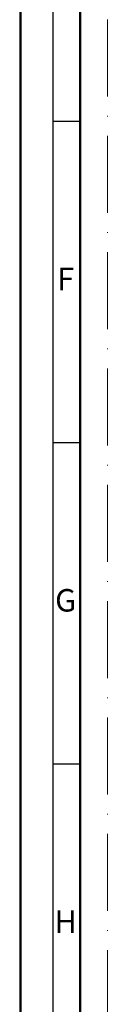
# Model space of a CAD drawing. Units: millimetres. Extents: x 119 to 5175, y 11388 to 12659.
# Drawn here: x 3986 to 3999, y 11821 to 11974 of the extents above; entities that cross this region are included whole.
import ezdxf
from ezdxf.enums import TextEntityAlignment as Align

# ---------------------------------------------------------------- set-up
doc = ezdxf.new("R2010")
doc.units = ezdxf.units.MM
doc.linetypes.add('ACAD_ISO10W100', pattern=[18, 12, -3, 0, -3])
doc.layers.add('S22_Einfügepunkte', color=91, linetype='Continuous', lineweight=50, plot=False)
doc.layers.add('S26_Schriftfeld', color=7, linetype='Continuous', lineweight=25)
doc.styles.get("Standard").update_dxf_attribs({"font": 'arial.ttf'})

# ---------------------------------------------------------------- blocks, each defined once
blk = doc.blocks.new('*U84')
at = {"layer": 'S22_Einfügepunkte', "color": 8, "linetype": 'ACAD_ISO10W100', "lineweight": 0}
blk.add_line((-1175.51, 13.24), (-1175.51, 827.51), dxfattribs=at)
at = {"layer": 'S26_Schriftfeld', "lineweight": 50}
for p, q in [((-1189, 0), (-1189, 841)), ((-1179.75, 9), (-1179.75, 831.75))]:
    blk.add_line(p, q, dxfattribs=at)
at = {"layer": 'S26_Schriftfeld', "color": 2, "lineweight": 25}
for p, q in [((-1184, 836), (-1184, 5)), ((-1184, 570.5), (-1179.75, 570.5)), ((-1184, 520.5), (-1179.75, 520.5)), ((-1184, 470.5), (-1179.75, 470.5))]:
    blk.add_line(p, q, dxfattribs=at)
at = {"color": 2, "linetype": 'ByBlock'}
for s, p in [('F', (-1182, 545.5)), ('G', (-1182, 495.5)), ('H', (-1182, 445.5))]:
    blk.add_text(s, height=3.5, dxfattribs=at).set_placement(p, align=Align.MIDDLE)

msp = doc.modelspace()

# ---------------------------------------------------------------- block references
at = {"layer": 'S26_Schriftfeld'}
msp.add_blockref('*U84', (5174.63, 11388.17), dxfattribs=at)

doc.saveas('drawing.dxf')
